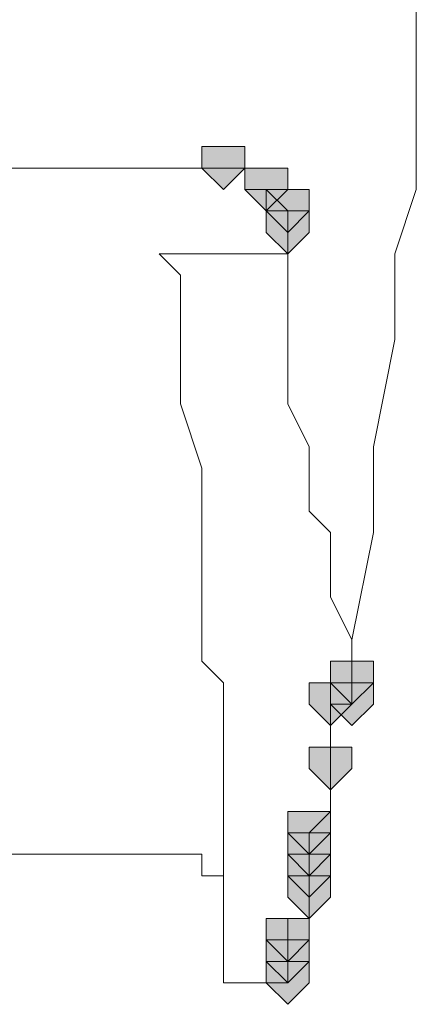
# Model space of a CAD drawing. Units: inches. Extents: x -280 to -6, y 2 to 200.
# Drawn here: x -234 to -233, y 132 to 134 of the extents above; entities that cross this region are included whole.
import ezdxf

# ---------------------------------------------------------------- set-up
doc = ezdxf.new("R2010")
doc.units = ezdxf.units.IN
doc.header["$LTSCALE"] = 5
doc.header["$MEASUREMENT"] = 0
doc.layers.add('Layer 1', color=7, linetype='Continuous', lineweight=0)

msp = doc.modelspace()

# ---------------------------------------------------------------- hatches: boundary and pattern name
at = {"layer": 'Layer 1'}
h = msp.add_hatch(color=7, dxfattribs=at)
h.dxf.hatch_style = 2
h.paths.add_polyline_path([(-233.5445, 134.1401), (-233.5868, 134.1401), (-233.5868, 134.0977), (-233.5445, 134.0554), (-233.5022, 134.0977), (-233.5022, 134.1401)])
h = msp.add_hatch(color=7, dxfattribs=at)
h.dxf.hatch_style = 2
h.paths.add_polyline_path([(-233.4598, 134.0977), (-233.5022, 134.0977), (-233.5022, 134.0554), (-233.4598, 134.0131), (-233.4175, 134.0554), (-233.4175, 134.0977)])
h = msp.add_hatch(color=7, dxfattribs=at)
h.dxf.hatch_style = 2
h.paths.add_polyline_path([(-233.4175, 134.0554), (-233.4598, 134.0554), (-233.4598, 134.0131), (-233.4175, 133.9707), (-233.3752, 134.0131), (-233.3752, 134.0554)])
h = msp.add_hatch(color=7, dxfattribs=at)
h.dxf.hatch_style = 2
h.paths.add_polyline_path([(-233.4175, 134.0131), (-233.4598, 134.0131), (-233.4598, 133.9707), (-233.4175, 133.9284), (-233.3752, 133.9707), (-233.3752, 134.0131)])
h = msp.add_hatch(color=7, dxfattribs=at)
h.dxf.hatch_style = 2
h.paths.add_polyline_path([(-233.2905, 133.1241), (-233.3328, 133.1241), (-233.3328, 133.0817), (-233.2905, 133.0394), (-233.2482, 133.0817), (-233.2482, 133.1241)])
h = msp.add_hatch(color=7, dxfattribs=at)
h.dxf.hatch_style = 2
h.paths.add_polyline_path([(-233.2905, 133.1241), (-233.3328, 133.1241), (-233.3328, 133.0817), (-233.2905, 133.0394), (-233.2482, 133.0817), (-233.2482, 133.1241)])
h = msp.add_hatch(color=7, dxfattribs=at)
h.dxf.hatch_style = 2
h.paths.add_polyline_path([(-233.3328, 133.0817), (-233.3752, 133.0817), (-233.3752, 133.0394), (-233.3328, 132.9971), (-233.2905, 133.0394), (-233.2905, 133.0817)])
h = msp.add_hatch(color=7, dxfattribs=at)
h.dxf.hatch_style = 2
h.paths.add_polyline_path([(-233.2905, 133.0817), (-233.3328, 133.0817), (-233.3328, 133.0394), (-233.2905, 132.9971), (-233.2482, 133.0394), (-233.2482, 133.0817)])
h = msp.add_hatch(color=7, dxfattribs=at)
h.dxf.hatch_style = 2
h.paths.add_polyline_path([(-233.3328, 132.9547), (-233.3752, 132.9547), (-233.3752, 132.9124), (-233.3328, 132.8701), (-233.2905, 132.9124), (-233.2905, 132.9547)])
h = msp.add_hatch(color=7, dxfattribs=at)
h.dxf.hatch_style = 2
h.paths.add_polyline_path([(-233.3752, 132.8277), (-233.4175, 132.8277), (-233.4175, 132.7854), (-233.3752, 132.7431), (-233.3328, 132.7854), (-233.3328, 132.8277)])
h = msp.add_hatch(color=7, dxfattribs=at)
h.dxf.hatch_style = 2
h.paths.add_polyline_path([(-233.3752, 132.7854), (-233.4175, 132.7854), (-233.4175, 132.7431), (-233.3752, 132.7007), (-233.3328, 132.7431), (-233.3328, 132.7854)])
h = msp.add_hatch(color=7, dxfattribs=at)
h.dxf.hatch_style = 2
h.paths.add_polyline_path([(-233.3752, 132.7854), (-233.4175, 132.7854), (-233.4175, 132.7431), (-233.3752, 132.7007), (-233.3328, 132.7431), (-233.3328, 132.7854)])
h = msp.add_hatch(color=7, dxfattribs=at)
h.dxf.hatch_style = 2
h.paths.add_polyline_path([(-233.3752, 132.7431), (-233.4175, 132.7431), (-233.4175, 132.7007), (-233.3752, 132.6584), (-233.3328, 132.7007), (-233.3328, 132.7431)])
h = msp.add_hatch(color=7, dxfattribs=at)
h.dxf.hatch_style = 2
h.paths.add_polyline_path([(-233.3752, 132.7431), (-233.4175, 132.7431), (-233.4175, 132.7007), (-233.3752, 132.6584), (-233.3328, 132.7007), (-233.3328, 132.7431)])
h = msp.add_hatch(color=7, dxfattribs=at)
h.dxf.hatch_style = 2
h.paths.add_polyline_path([(-233.3752, 132.7431), (-233.4175, 132.7431), (-233.4175, 132.7007), (-233.3752, 132.6584), (-233.3328, 132.7007), (-233.3328, 132.7431)])
h = msp.add_hatch(color=7, dxfattribs=at)
h.dxf.hatch_style = 2
h.paths.add_polyline_path([(-233.3752, 132.7431), (-233.4175, 132.7431), (-233.4175, 132.7007), (-233.3752, 132.6584), (-233.3328, 132.7007), (-233.3328, 132.7431)])
h = msp.add_hatch(color=7, dxfattribs=at)
h.dxf.hatch_style = 2
h.paths.add_polyline_path([(-233.3752, 132.7007), (-233.4175, 132.7007), (-233.4175, 132.6584), (-233.3752, 132.6161), (-233.3328, 132.6584), (-233.3328, 132.7007)])
h = msp.add_hatch(color=7, dxfattribs=at)
h.dxf.hatch_style = 2
h.paths.add_polyline_path([(-233.4175, 132.6161), (-233.4598, 132.6161), (-233.4598, 132.5737), (-233.4175, 132.5314), (-233.3752, 132.5737), (-233.3752, 132.6161)])
h = msp.add_hatch(color=7, dxfattribs=at)
h.dxf.hatch_style = 2
h.paths.add_polyline_path([(-233.4175, 132.6161), (-233.4598, 132.6161), (-233.4598, 132.5737), (-233.4175, 132.5314), (-233.3752, 132.5737), (-233.3752, 132.6161)])
h = msp.add_hatch(color=7, dxfattribs=at)
h.dxf.hatch_style = 2
h.paths.add_polyline_path([(-233.4175, 132.5737), (-233.4598, 132.5737), (-233.4598, 132.5314), (-233.4175, 132.4891), (-233.3752, 132.5314), (-233.3752, 132.5737)])
h = msp.add_hatch(color=7, dxfattribs=at)
h.dxf.hatch_style = 2
h.paths.add_polyline_path([(-233.4175, 132.5737), (-233.4598, 132.5737), (-233.4598, 132.5314), (-233.4175, 132.4891), (-233.3752, 132.5314), (-233.3752, 132.5737)])
h = msp.add_hatch(color=7, dxfattribs=at)
h.dxf.hatch_style = 2
h.paths.add_polyline_path([(-233.4175, 132.5737), (-233.4598, 132.5737), (-233.4598, 132.5314), (-233.4175, 132.4891), (-233.3752, 132.5314), (-233.3752, 132.5737)])
h = msp.add_hatch(color=7, dxfattribs=at)
h.dxf.hatch_style = 2
h.paths.add_polyline_path([(-233.4175, 132.5737), (-233.4598, 132.5737), (-233.4598, 132.5314), (-233.4175, 132.4891), (-233.3752, 132.5314), (-233.3752, 132.5737)])
h = msp.add_hatch(color=7, dxfattribs=at)
h.dxf.hatch_style = 2
h.paths.add_polyline_path([(-233.4175, 132.5737), (-233.4598, 132.5737), (-233.4598, 132.5314), (-233.4175, 132.4891), (-233.3752, 132.5314), (-233.3752, 132.5737)])
h = msp.add_hatch(color=7, dxfattribs=at)
h.dxf.hatch_style = 2
h.paths.add_polyline_path([(-233.4175, 132.5737), (-233.4598, 132.5737), (-233.4598, 132.5314), (-233.4175, 132.4891), (-233.3752, 132.5314), (-233.3752, 132.5737)])
h = msp.add_hatch(color=7, dxfattribs=at)
h.dxf.hatch_style = 2
h.paths.add_polyline_path([(-233.4175, 132.5737), (-233.4598, 132.5737), (-233.4598, 132.5314), (-233.4175, 132.4891), (-233.3752, 132.5314), (-233.3752, 132.5737)])
h = msp.add_hatch(color=7, dxfattribs=at)
h.dxf.hatch_style = 2
h.paths.add_polyline_path([(-233.4175, 132.5737), (-233.4598, 132.5737), (-233.4598, 132.5314), (-233.4175, 132.4891), (-233.3752, 132.5314), (-233.3752, 132.5737)])
h = msp.add_hatch(color=7, dxfattribs=at)
h.dxf.hatch_style = 2
h.paths.add_polyline_path([(-233.4175, 132.5314), (-233.4598, 132.5314), (-233.4598, 132.4891), (-233.4175, 132.4467), (-233.3752, 132.4891), (-233.3752, 132.5314)])
h = msp.add_hatch(color=7, dxfattribs=at)
h.dxf.hatch_style = 2
h.paths.add_polyline_path([(-233.4175, 132.5314), (-233.4598, 132.5314), (-233.4598, 132.4891), (-233.4175, 132.4467), (-233.3752, 132.4891), (-233.3752, 132.5314)])
h = msp.add_hatch(color=7, dxfattribs=at)
h.dxf.hatch_style = 2
h.paths.add_polyline_path([(-233.4175, 132.5314), (-233.4598, 132.5314), (-233.4598, 132.4891), (-233.4175, 132.4467), (-233.3752, 132.4891), (-233.3752, 132.5314)])

# ---------------------------------------------------------------- linework, layer by layer
at = {"layer": 'Layer 1', "color": 7, "lineweight": 15}
for p, q in [((-233.4175, 134.0131), (-233.4598, 134.0554)), ((-233.4175, 133.9707), (-233.4175, 134.0131)), ((-233.4175, 133.9284), (-233.4175, 133.9707)), ((-233.6715, 133.9284), (-233.4175, 133.9284)), ((-233.2905, 133.0817), (-233.2905, 133.0394)), ((-233.2905, 133.0394), (-233.3328, 133.0394)), ((-233.3752, 132.7854), (-233.3752, 132.7431)), ((-233.6715, 132.7431), (-234.6452, 132.7431)), ((-233.3752, 132.7431), (-233.3752, 132.7007)), ((-233.3752, 132.7007), (-233.3752, 132.6584)), ((-233.4175, 132.5737), (-233.4175, 132.5314)), ((-233.4175, 132.5314), (-233.4175, 132.4891)), ((-233.4175, 132.4891), (-233.5445, 132.4891))]:
    msp.add_line(p, q, dxfattribs=at)
for points in [[(-233.2905, 133.1664), (-233.2482, 133.3781), (-233.2482, 133.5474), (-233.2058, 133.7591), (-233.2058, 133.9284), (-233.1635, 134.0554), (-233.1635, 134.1401), (-233.1635, 134.1824), (-233.1635, 134.2247), (-233.1635, 134.3094), (-233.1635, 134.3517), (-233.1635, 134.3941), (-233.1635, 134.4364), (-233.1635, 134.4787)], [(-233.5445, 134.0977), (-233.7985, 134.0977), (-234.0102, 134.0977)], [(-233.4598, 134.0554), (-233.5022, 134.0554), (-233.5022, 134.0977), (-233.5445, 134.0977)], [(-233.6715, 133.9284), (-233.6292, 133.8861), (-233.6292, 133.8014), (-233.6292, 133.7167), (-233.6292, 133.6321), (-233.5868, 133.5051), (-233.5868, 133.3357), (-233.5868, 133.2934), (-233.5868, 133.2087), (-233.5868, 133.1241), (-233.5445, 133.0817), (-233.5445, 133.0394), (-233.5445, 132.9547), (-233.5445, 132.9124), (-233.5445, 132.8701)], [(-233.4175, 133.9284), (-233.4175, 133.8437), (-233.4175, 133.7167), (-233.4175, 133.6321), (-233.3752, 133.5474), (-233.3752, 133.5051), (-233.3752, 133.4204), (-233.3328, 133.3781), (-233.3328, 133.3357), (-233.3328, 133.2511), (-233.2905, 133.1664)], [(-233.2905, 133.1664), (-233.2905, 133.1241), (-233.2905, 133.0817)], [(-233.3328, 133.0394), (-233.3328, 132.9971), (-233.3328, 132.9547), (-233.3328, 132.9124)], [(-233.3328, 132.9124), (-233.3328, 132.8701), (-233.3328, 132.8277), (-233.3752, 132.7854)], [(-233.5445, 132.4891), (-233.5445, 132.5737), (-233.5445, 132.8701)], [(-233.5445, 132.6584), (-233.5445, 132.7007), (-233.5868, 132.7007), (-233.5868, 132.7431), (-233.6292, 132.7431), (-233.6715, 132.7431)], [(-233.3752, 132.6584), (-233.3752, 132.6161), (-233.4175, 132.6161), (-233.4175, 132.5737)]]:
    msp.add_lwpolyline(points, dxfattribs=at)
at = {"layer": 'Layer 1'}
for points in [[(-233.5445, 134.1401), (-233.5868, 134.1401), (-233.5868, 134.0977), (-233.5445, 134.0554), (-233.5022, 134.0977), (-233.5022, 134.1401)], [(-233.4598, 134.0977), (-233.5022, 134.0977), (-233.5022, 134.0554), (-233.4598, 134.0131), (-233.4175, 134.0554), (-233.4175, 134.0977)], [(-233.4175, 134.0554), (-233.4598, 134.0554), (-233.4598, 134.0131), (-233.4175, 133.9707), (-233.3752, 134.0131), (-233.3752, 134.0554)], [(-233.4175, 134.0131), (-233.4598, 134.0131), (-233.4598, 133.9707), (-233.4175, 133.9284), (-233.3752, 133.9707), (-233.3752, 134.0131)], [(-233.2905, 133.1241), (-233.3328, 133.1241), (-233.3328, 133.0817), (-233.2905, 133.0394), (-233.2482, 133.0817), (-233.2482, 133.1241)], [(-233.2905, 133.1241), (-233.3328, 133.1241), (-233.3328, 133.0817), (-233.2905, 133.0394), (-233.2482, 133.0817), (-233.2482, 133.1241)], [(-233.3328, 133.0817), (-233.3752, 133.0817), (-233.3752, 133.0394), (-233.3328, 132.9971), (-233.2905, 133.0394), (-233.2905, 133.0817)], [(-233.2905, 133.0817), (-233.3328, 133.0817), (-233.3328, 133.0394), (-233.2905, 132.9971), (-233.2482, 133.0394), (-233.2482, 133.0817)], [(-233.3328, 132.9547), (-233.3752, 132.9547), (-233.3752, 132.9124), (-233.3328, 132.8701), (-233.2905, 132.9124), (-233.2905, 132.9547)], [(-233.3752, 132.8277), (-233.4175, 132.8277), (-233.4175, 132.7854), (-233.3752, 132.7431), (-233.3328, 132.7854), (-233.3328, 132.8277)], [(-233.3752, 132.7854), (-233.4175, 132.7854), (-233.4175, 132.7431), (-233.3752, 132.7007), (-233.3328, 132.7431), (-233.3328, 132.7854)], [(-233.3752, 132.7854), (-233.4175, 132.7854), (-233.4175, 132.7431), (-233.3752, 132.7007), (-233.3328, 132.7431), (-233.3328, 132.7854)], [(-233.3752, 132.7431), (-233.4175, 132.7431), (-233.4175, 132.7007), (-233.3752, 132.6584), (-233.3328, 132.7007), (-233.3328, 132.7431)], [(-233.3752, 132.7431), (-233.4175, 132.7431), (-233.4175, 132.7007), (-233.3752, 132.6584), (-233.3328, 132.7007), (-233.3328, 132.7431)], [(-233.3752, 132.7431), (-233.4175, 132.7431), (-233.4175, 132.7007), (-233.3752, 132.6584), (-233.3328, 132.7007), (-233.3328, 132.7431)], [(-233.3752, 132.7431), (-233.4175, 132.7431), (-233.4175, 132.7007), (-233.3752, 132.6584), (-233.3328, 132.7007), (-233.3328, 132.7431)], [(-233.3752, 132.7007), (-233.4175, 132.7007), (-233.4175, 132.6584), (-233.3752, 132.6161), (-233.3328, 132.6584), (-233.3328, 132.7007)], [(-233.4175, 132.6161), (-233.4598, 132.6161), (-233.4598, 132.5737), (-233.4175, 132.5314), (-233.3752, 132.5737), (-233.3752, 132.6161)], [(-233.4175, 132.6161), (-233.4598, 132.6161), (-233.4598, 132.5737), (-233.4175, 132.5314), (-233.3752, 132.5737), (-233.3752, 132.6161)], [(-233.4175, 132.5737), (-233.4598, 132.5737), (-233.4598, 132.5314), (-233.4175, 132.4891), (-233.3752, 132.5314), (-233.3752, 132.5737)], [(-233.4175, 132.5737), (-233.4598, 132.5737), (-233.4598, 132.5314), (-233.4175, 132.4891), (-233.3752, 132.5314), (-233.3752, 132.5737)], [(-233.4175, 132.5737), (-233.4598, 132.5737), (-233.4598, 132.5314), (-233.4175, 132.4891), (-233.3752, 132.5314), (-233.3752, 132.5737)], [(-233.4175, 132.5737), (-233.4598, 132.5737), (-233.4598, 132.5314), (-233.4175, 132.4891), (-233.3752, 132.5314), (-233.3752, 132.5737)], [(-233.4175, 132.5737), (-233.4598, 132.5737), (-233.4598, 132.5314), (-233.4175, 132.4891), (-233.3752, 132.5314), (-233.3752, 132.5737)], [(-233.4175, 132.5737), (-233.4598, 132.5737), (-233.4598, 132.5314), (-233.4175, 132.4891), (-233.3752, 132.5314), (-233.3752, 132.5737)], [(-233.4175, 132.5737), (-233.4598, 132.5737), (-233.4598, 132.5314), (-233.4175, 132.4891), (-233.3752, 132.5314), (-233.3752, 132.5737)], [(-233.4175, 132.5737), (-233.4598, 132.5737), (-233.4598, 132.5314), (-233.4175, 132.4891), (-233.3752, 132.5314), (-233.3752, 132.5737)], [(-233.4175, 132.5314), (-233.4598, 132.5314), (-233.4598, 132.4891), (-233.4175, 132.4467), (-233.3752, 132.4891), (-233.3752, 132.5314)], [(-233.4175, 132.5314), (-233.4598, 132.5314), (-233.4598, 132.4891), (-233.4175, 132.4467), (-233.3752, 132.4891), (-233.3752, 132.5314)], [(-233.4175, 132.5314), (-233.4598, 132.5314), (-233.4598, 132.4891), (-233.4175, 132.4467), (-233.3752, 132.4891), (-233.3752, 132.5314)]]:
    msp.add_lwpolyline(points, close=True, dxfattribs=at)
at = {"layer": 'Layer 1', "color": 7, "lineweight": 0}
for points in [[(-233.5445, 134.1401), (-233.5868, 134.1401), (-233.5868, 134.0977), (-233.5445, 134.0554), (-233.5022, 134.0977), (-233.5022, 134.1401)], [(-233.4598, 134.0977), (-233.5022, 134.0977), (-233.5022, 134.0554), (-233.4598, 134.0131), (-233.4175, 134.0554), (-233.4175, 134.0977)], [(-233.4175, 134.0554), (-233.4598, 134.0554), (-233.4598, 134.0131), (-233.4175, 133.9707), (-233.3752, 134.0131), (-233.3752, 134.0554)], [(-233.4175, 134.0131), (-233.4598, 134.0131), (-233.4598, 133.9707), (-233.4175, 133.9284), (-233.3752, 133.9707), (-233.3752, 134.0131)], [(-233.2905, 133.1241), (-233.3328, 133.1241), (-233.3328, 133.0817), (-233.2905, 133.0394), (-233.2482, 133.0817), (-233.2482, 133.1241)], [(-233.2905, 133.1241), (-233.3328, 133.1241), (-233.3328, 133.0817), (-233.2905, 133.0394), (-233.2482, 133.0817), (-233.2482, 133.1241)], [(-233.3328, 133.0817), (-233.3752, 133.0817), (-233.3752, 133.0394), (-233.3328, 132.9971), (-233.2905, 133.0394), (-233.2905, 133.0817)], [(-233.2905, 133.0817), (-233.3328, 133.0817), (-233.3328, 133.0394), (-233.2905, 132.9971), (-233.2482, 133.0394), (-233.2482, 133.0817)], [(-233.3328, 132.9547), (-233.3752, 132.9547), (-233.3752, 132.9124), (-233.3328, 132.8701), (-233.2905, 132.9124), (-233.2905, 132.9547)], [(-233.3752, 132.8277), (-233.4175, 132.8277), (-233.4175, 132.7854), (-233.3752, 132.7431), (-233.3328, 132.7854), (-233.3328, 132.8277)], [(-233.3752, 132.7854), (-233.4175, 132.7854), (-233.4175, 132.7431), (-233.3752, 132.7007), (-233.3328, 132.7431), (-233.3328, 132.7854)], [(-233.3752, 132.7854), (-233.4175, 132.7854), (-233.4175, 132.7431), (-233.3752, 132.7007), (-233.3328, 132.7431), (-233.3328, 132.7854)], [(-233.3752, 132.7431), (-233.4175, 132.7431), (-233.4175, 132.7007), (-233.3752, 132.6584), (-233.3328, 132.7007), (-233.3328, 132.7431)], [(-233.3752, 132.7431), (-233.4175, 132.7431), (-233.4175, 132.7007), (-233.3752, 132.6584), (-233.3328, 132.7007), (-233.3328, 132.7431)], [(-233.3752, 132.7431), (-233.4175, 132.7431), (-233.4175, 132.7007), (-233.3752, 132.6584), (-233.3328, 132.7007), (-233.3328, 132.7431)], [(-233.3752, 132.7431), (-233.4175, 132.7431), (-233.4175, 132.7007), (-233.3752, 132.6584), (-233.3328, 132.7007), (-233.3328, 132.7431)], [(-233.3752, 132.7007), (-233.4175, 132.7007), (-233.4175, 132.6584), (-233.3752, 132.6161), (-233.3328, 132.6584), (-233.3328, 132.7007)], [(-233.4175, 132.6161), (-233.4598, 132.6161), (-233.4598, 132.5737), (-233.4175, 132.5314), (-233.3752, 132.5737), (-233.3752, 132.6161)], [(-233.4175, 132.6161), (-233.4598, 132.6161), (-233.4598, 132.5737), (-233.4175, 132.5314), (-233.3752, 132.5737), (-233.3752, 132.6161)], [(-233.4175, 132.5737), (-233.4598, 132.5737), (-233.4598, 132.5314), (-233.4175, 132.4891), (-233.3752, 132.5314), (-233.3752, 132.5737)], [(-233.4175, 132.5737), (-233.4598, 132.5737), (-233.4598, 132.5314), (-233.4175, 132.4891), (-233.3752, 132.5314), (-233.3752, 132.5737)], [(-233.4175, 132.5737), (-233.4598, 132.5737), (-233.4598, 132.5314), (-233.4175, 132.4891), (-233.3752, 132.5314), (-233.3752, 132.5737)], [(-233.4175, 132.5737), (-233.4598, 132.5737), (-233.4598, 132.5314), (-233.4175, 132.4891), (-233.3752, 132.5314), (-233.3752, 132.5737)], [(-233.4175, 132.5737), (-233.4598, 132.5737), (-233.4598, 132.5314), (-233.4175, 132.4891), (-233.3752, 132.5314), (-233.3752, 132.5737)], [(-233.4175, 132.5737), (-233.4598, 132.5737), (-233.4598, 132.5314), (-233.4175, 132.4891), (-233.3752, 132.5314), (-233.3752, 132.5737)], [(-233.4175, 132.5737), (-233.4598, 132.5737), (-233.4598, 132.5314), (-233.4175, 132.4891), (-233.3752, 132.5314), (-233.3752, 132.5737)], [(-233.4175, 132.5737), (-233.4598, 132.5737), (-233.4598, 132.5314), (-233.4175, 132.4891), (-233.3752, 132.5314), (-233.3752, 132.5737)], [(-233.4175, 132.5314), (-233.4598, 132.5314), (-233.4598, 132.4891), (-233.4175, 132.4467), (-233.3752, 132.4891), (-233.3752, 132.5314)], [(-233.4175, 132.5314), (-233.4598, 132.5314), (-233.4598, 132.4891), (-233.4175, 132.4467), (-233.3752, 132.4891), (-233.3752, 132.5314)], [(-233.4175, 132.5314), (-233.4598, 132.5314), (-233.4598, 132.4891), (-233.4175, 132.4467), (-233.3752, 132.4891), (-233.3752, 132.5314)]]:
    msp.add_lwpolyline(points, close=True, dxfattribs=at)

doc.saveas('drawing.dxf')
